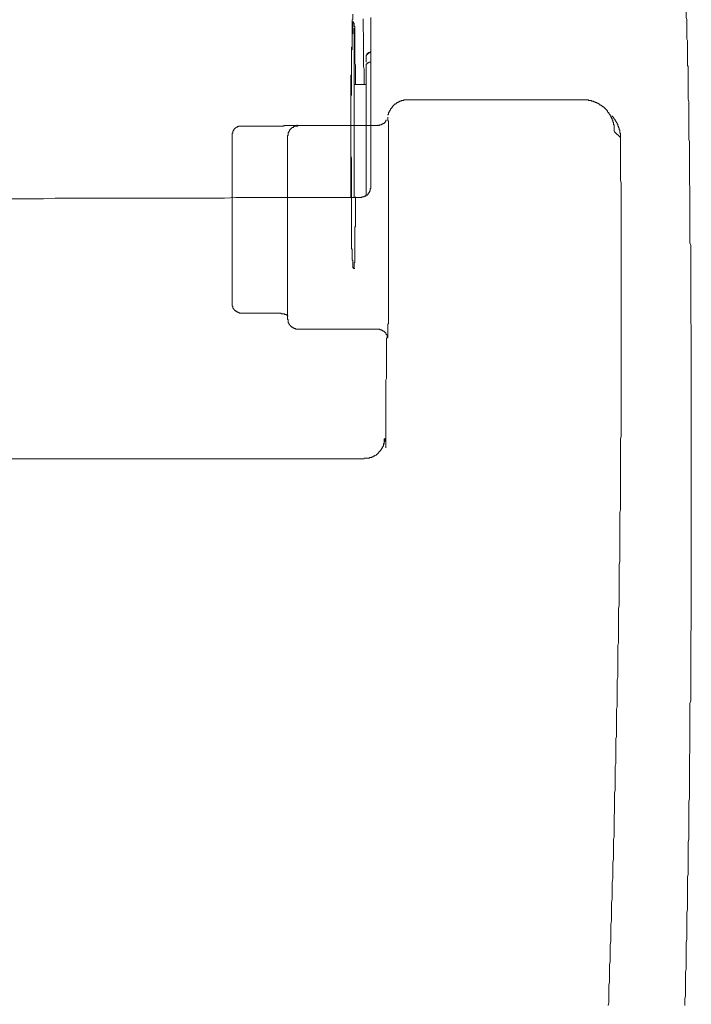
# Model space of a CAD drawing. Units: inches. Extents: x -717 to 1492, y -1416 to 155.
# Drawn here: x -166 to -100, y -658 to -561 of the extents above; entities that cross this region are included whole.
import ezdxf

# ---------------------------------------------------------------- set-up
doc = ezdxf.new("R2010")
doc.units = ezdxf.units.IN
doc.header["$MEASUREMENT"] = 0
doc.layers.add('图层 1', color=7, linetype='Continuous')

msp = doc.modelspace()

# ---------------------------------------------------------------- linework, layer by layer
at = {"layer": '图层 1', "color": 7, "lineweight": 9}
for points in [[(-100.396, -558.498), (-100.396, -558.687), (-100.396, -558.817), (-100.396, -559.006), (-100.396, -559.127), (-100.396, -559.317), (-100.327, -559.446), (-100.327, -559.567), (-100.327, -559.757), (-100.327, -559.886), (-100.327, -560.067), (-100.327, -560.197), (-100.327, -560.386), (-100.327, -560.516), (-100.327, -560.697), (-100.327, -560.826), (-100.327, -560.955), (-100.327, -561.136), (-100.327, -561.266), (-100.266, -561.456), (-100.266, -561.576), (-100.266, -561.766), (-100.266, -561.895), (-100.266, -562.085)], [(-133.131, -560.955), (-133.131, -561.076), (-133.131, -561.136), (-133.131, -561.266), (-133.131, -561.326), (-133.131, -561.456), (-133.2, -561.516), (-133.2, -561.645), (-133.2, -561.706), (-133.2, -561.835), (-133.2, -561.895), (-133.2, -562.016), (-133.2, -562.085), (-133.2, -562.206), (-133.2, -562.266), (-133.2, -562.396)], [(-133.07, -561.766), (-133.07, -561.706), (-133.131, -561.706), (-133.131, -561.766)], [(-133.131, -562.525), (-133.131, -562.465), (-133.131, -562.396), (-133.131, -562.335), (-133.131, -562.266), (-133.131, -562.206), (-133.131, -562.145), (-133.131, -562.085), (-133.131, -562.016), (-133.131, -561.956), (-133.131, -561.895), (-133.131, -561.835), (-133.131, -561.766)], [(-132.949, -562.525), (-132.949, -562.465), (-132.949, -562.396), (-132.949, -562.335), (-132.949, -562.266), (-132.949, -562.206), (-132.949, -562.145), (-133.01, -562.145), (-133.01, -562.085), (-133.01, -562.016), (-133.01, -561.956), (-133.01, -561.895), (-133.01, -561.835), (-133.07, -561.835), (-133.07, -561.766)], [(-132.07, -564.474), (-132.07, -564.344), (-132.07, -564.155), (-132.07, -564.034), (-132.07, -563.905), (-132.07, -563.784), (-132.07, -563.594), (-132.07, -563.465), (-132.07, -563.335), (-132.07, -563.215), (-132.07, -563.085), (-132.07, -562.896), (-132.07, -562.775), (-132.13, -562.646), (-132.13, -562.525), (-132.13, -562.335), (-132.13, -562.206), (-132.13, -562.085), (-132.13, -561.956), (-132.13, -561.835), (-132.13, -561.645), (-132.13, -561.516), (-132.13, -561.395)], [(-131.371, -567.492), (-131.371, -561.266)], [(-133.131, -562.525), (-133.131, -562.585), (-133.131, -562.646), (-133.131, -562.715), (-133.131, -562.775), (-133.131, -562.835), (-133.2, -562.896), (-133.2, -562.965), (-133.2, -563.025), (-133.2, -563.085), (-133.2, -563.215), (-133.2, -563.275), (-133.2, -563.335), (-133.2, -563.404), (-133.2, -563.465), (-133.2, -563.525), (-133.2, -563.594), (-133.2, -563.655), (-133.2, -563.715), (-133.2, -563.784), (-133.2, -563.905), (-133.2, -563.965), (-133.2, -564.034), (-133.2, -564.094), (-133.2, -564.155), (-133.2, -564.215), (-133.2, -564.284), (-133.2, -564.344), (-133.2, -564.405), (-133.26, -564.474), (-133.26, -564.595), (-133.26, -564.664), (-133.26, -564.724), (-133.26, -564.784), (-133.26, -564.845), (-133.26, -564.914), (-133.26, -564.974), (-133.26, -565.034), (-133.26, -565.103), (-133.26, -565.164), (-133.26, -565.284), (-133.26, -565.353), (-133.26, -565.414), (-133.26, -565.474), (-133.26, -565.543), (-133.26, -565.603), (-133.26, -565.664), (-133.26, -565.733), (-133.26, -565.793), (-133.26, -565.854), (-133.26, -565.983), (-133.26, -566.043), (-133.26, -566.104), (-133.26, -566.164), (-133.26, -566.233), (-133.26, -566.293), (-133.26, -566.354), (-133.26, -566.423), (-133.26, -566.483), (-133.26, -566.543), (-133.26, -566.673), (-133.26, -566.733), (-133.26, -566.794), (-133.26, -566.862), (-133.26, -566.923), (-133.32, -566.983), (-133.32, -567.052), (-133.32, -567.113), (-133.32, -567.173), (-133.32, -567.233), (-133.32, -567.363), (-133.32, -567.423), (-133.32, -567.492), (-133.32, -567.552), (-133.32, -567.613), (-133.32, -567.682), (-133.32, -567.742), (-133.32, -567.802), (-133.32, -567.863), (-133.32, -567.932), (-133.32, -568.053), (-133.32, -568.113), (-133.32, -568.182), (-133.32, -568.242), (-133.32, -568.303), (-133.32, -568.372), (-133.32, -568.432), (-133.32, -568.492), (-133.32, -568.553), (-133.32, -568.622), (-133.32, -568.742), (-133.32, -568.811), (-133.32, -568.872), (-133.32, -568.932), (-133.32, -568.992), (-133.32, -569.061), (-133.32, -569.122), (-133.32, -569.182), (-133.32, -569.251), (-133.32, -569.312), (-133.32, -569.432), (-133.32, -569.501), (-133.32, -569.562), (-133.32, -569.631), (-133.32, -569.691), (-133.32, -569.751), (-133.32, -569.812), (-133.32, -569.881), (-133.32, -569.941), (-133.32, -570.001), (-133.32, -570.131), (-133.32, -570.191)], [(-133.2, -562.396), (-133.2, -562.465), (-133.2, -562.585), (-133.2, -562.646), (-133.2, -562.775), (-133.2, -562.896), (-133.2, -562.965), (-133.2, -563.085), (-133.2, -563.154), (-133.2, -563.275), (-133.2, -563.335), (-133.2, -563.465), (-133.2, -563.525), (-133.2, -563.655), (-133.2, -563.784), (-133.2, -563.844), (-133.2, -563.965), (-133.2, -564.034), (-133.2, -564.155), (-133.26, -564.215)], [(-133.01, -562.335), (-133.01, -577.547)], [(-132.949, -562.525), (-132.949, -562.585), (-132.949, -562.646), (-132.949, -562.715), (-132.949, -562.775), (-132.949, -562.835), (-132.949, -562.896), (-132.949, -562.965), (-132.949, -563.025), (-132.949, -563.085), (-132.949, -563.154), (-132.949, -563.215), (-132.949, -563.275)], [(-100.206, -564.664), (-100.206, -564.534), (-100.206, -564.474), (-100.206, -564.344), (-100.206, -564.215), (-100.206, -564.155), (-100.206, -564.034), (-100.206, -563.905), (-100.206, -563.844), (-100.206, -563.715), (-100.206, -563.594), (-100.206, -563.525), (-100.266, -563.404), (-100.266, -563.275), (-100.266, -563.215), (-100.266, -563.085), (-100.266, -562.965), (-100.266, -562.896), (-100.266, -562.775), (-100.266, -562.646), (-100.266, -562.585), (-100.266, -562.465), (-100.266, -562.396), (-100.266, -562.266), (-100.266, -562.145), (-100.266, -562.085)], [(-132.949, -565.543), (-132.949, -565.474), (-132.949, -565.414), (-132.949, -565.353), (-132.949, -565.284), (-132.949, -565.224), (-132.949, -565.164), (-132.949, -565.103), (-132.949, -565.034), (-132.949, -564.974), (-132.949, -564.914), (-132.949, -564.845), (-132.949, -564.784), (-132.949, -564.724), (-132.949, -564.595), (-132.949, -564.534), (-132.949, -564.474), (-132.949, -564.405), (-132.949, -564.344), (-132.949, -564.284), (-132.949, -564.215), (-132.949, -564.155), (-132.949, -564.094), (-132.949, -564.034), (-132.949, -563.965), (-132.949, -563.905), (-132.949, -563.844), (-132.949, -563.784), (-132.949, -563.715), (-132.949, -563.655), (-132.949, -563.594), (-132.949, -563.525), (-132.949, -563.465), (-132.949, -563.335), (-132.949, -563.275)], [(-133.26, -564.215), (-133.26, -564.344), (-133.26, -564.474), (-133.26, -564.595), (-133.26, -564.664), (-133.26, -564.784), (-133.26, -564.914), (-133.26, -564.974), (-133.26, -565.103), (-133.26, -565.224), (-133.26, -565.353), (-133.26, -565.414), (-133.26, -565.543), (-133.26, -565.664), (-133.26, -565.793), (-133.26, -565.854), (-133.26, -565.983), (-133.26, -566.104)], [(-132.001, -567.802), (-132.001, -567.613), (-132.001, -567.363), (-132.001, -567.173), (-132.001, -566.983), (-132.001, -566.733), (-132.001, -566.543), (-132.001, -566.354), (-132.07, -566.104), (-132.07, -565.914), (-132.07, -565.733), (-132.07, -565.474), (-132.07, -565.284), (-132.07, -565.103), (-132.07, -564.845), (-132.07, -564.664), (-132.07, -564.474)], [(-131.371, -564.664), (-131.44, -564.664), (-131.44, -564.724), (-131.501, -564.724), (-131.561, -564.724), (-131.63, -564.784), (-131.69, -564.784), (-131.69, -564.845), (-131.751, -564.845), (-131.751, -564.914), (-131.751, -564.974), (-131.82, -564.974), (-131.82, -565.034), (-131.82, -565.103), (-131.82, -565.164)], [(-131.69, -564.784), (-131.69, -564.845), (-131.751, -564.845), (-131.751, -564.914), (-131.751, -564.974), (-131.82, -564.974)], [(-131.561, -564.724), (-131.561, -564.784), (-131.63, -564.784), (-131.69, -564.784)], [(-131.561, -564.784), (-131.63, -564.784), (-131.63, -564.845), (-131.69, -564.845)], [(-131.371, -564.724), (-131.44, -564.724), (-131.501, -564.724), (-131.561, -564.784)], [(-131.371, -564.724), (-131.44, -564.724), (-131.501, -564.724), (-131.561, -564.724)], [(-100.137, -567.233), (-100.137, -567.113), (-100.137, -566.983), (-100.137, -566.862), (-100.137, -566.733), (-100.137, -566.612), (-100.137, -566.483), (-100.137, -566.354), (-100.137, -566.233), (-100.137, -566.104), (-100.206, -565.983), (-100.206, -565.854), (-100.206, -565.733), (-100.206, -565.664), (-100.206, -565.543), (-100.206, -565.414), (-100.206, -565.284), (-100.206, -565.164), (-100.206, -565.034), (-100.206, -564.914), (-100.206, -564.784), (-100.206, -564.664)], [(-132.88, -567.802), (-132.88, -567.682), (-132.88, -567.552), (-132.88, -567.423), (-132.88, -567.302), (-132.88, -567.173), (-132.88, -567.052), (-132.88, -566.923), (-132.88, -566.794), (-132.88, -566.673), (-132.88, -566.543), (-132.88, -566.423), (-132.88, -566.293), (-132.88, -566.164), (-132.88, -566.043), (-132.88, -565.914), (-132.949, -565.793), (-132.949, -565.664), (-132.949, -565.543)], [(-131.69, -564.845), (-131.69, -564.914), (-131.751, -564.914), (-131.751, -564.974), (-131.82, -564.974)], [(-131.82, -564.974), (-131.82, -565.034), (-131.82, -565.103), (-131.82, -565.164), (-131.82, -565.224)], [(-131.82, -564.974), (-131.82, -565.034), (-131.82, -565.103), (-131.82, -565.164), (-131.82, -565.224)], [(-131.82, -565.664), (-131.82, -565.224)], [(-131.69, -565.733), (-131.69, -565.793), (-131.751, -565.793), (-131.751, -565.854), (-131.82, -565.854), (-131.82, -565.914)], [(-131.561, -565.664), (-131.561, -565.733), (-131.63, -565.733), (-131.69, -565.733)], [(-131.371, -565.664), (-131.44, -565.664), (-131.501, -565.664), (-131.561, -565.664)], [(-133.26, -566.104), (-133.26, -566.233), (-133.26, -566.354), (-133.26, -566.483), (-133.26, -566.612), (-133.26, -566.733), (-133.26, -566.862), (-133.26, -567.052), (-133.26, -567.173), (-133.26, -567.302), (-133.26, -567.423), (-133.26, -567.552), (-133.26, -567.682), (-133.26, -567.802), (-133.26, -567.932), (-133.26, -568.053), (-133.26, -568.182), (-133.26, -568.303), (-133.26, -568.492), (-133.26, -568.622), (-133.26, -568.742), (-133.26, -568.872), (-133.32, -568.992), (-133.32, -569.122), (-133.32, -569.251), (-133.32, -569.372), (-133.32, -569.501), (-133.32, -569.631), (-133.32, -569.812), (-133.32, -569.941), (-133.32, -570.062), (-133.32, -570.191), (-133.32, -570.321), (-133.32, -570.441), (-133.32, -570.571), (-133.32, -570.691), (-133.32, -570.821), (-133.32, -570.941), (-133.32, -571.071), (-133.32, -571.26), (-133.32, -571.381), (-133.32, -571.511), (-133.32, -571.631), (-133.32, -571.761), (-133.32, -571.89), (-133.32, -572.011), (-133.32, -572.14), (-133.32, -572.261), (-133.32, -572.39), (-133.32, -572.58)], [(-131.82, -565.914), (-131.82, -565.983), (-131.82, -566.043), (-131.82, -566.104)], [(-131.82, -568.113), (-131.82, -566.104)], [(-131.371, -577.987), (-131.371, -567.492)], [(-100.016, -577.168), (-100.016, -576.978), (-100.016, -576.728), (-100.016, -576.478), (-100.016, -576.228), (-100.016, -576.038), (-100.016, -575.788), (-100.016, -575.529), (-100.016, -575.348), (-100.016, -575.098), (-100.016, -574.839), (-100.016, -574.649), (-100.016, -574.399), (-100.016, -574.149), (-100.016, -573.96), (-100.016, -573.71), (-100.016, -573.459), (-100.077, -573.27), (-100.077, -573.02), (-100.077, -572.77), (-100.077, -572.58), (-100.077, -572.33), (-100.077, -572.08), (-100.077, -571.89), (-100.077, -571.631), (-100.077, -571.381), (-100.077, -571.2), (-100.077, -570.941), (-100.077, -570.691), (-100.077, -570.502), (-100.077, -570.252), (-100.077, -570.001), (-100.077, -569.812), (-100.077, -569.562), (-100.137, -569.312), (-100.137, -569.061), (-100.137, -568.872), (-100.137, -568.622), (-100.137, -568.372), (-100.137, -568.182), (-100.137, -567.932), (-100.137, -567.682), (-100.137, -567.492), (-100.137, -567.233)], [(-131.82, -567.863), (-133.01, -567.863)], [(-131.82, -568.113), (-131.82, -571.071)], [(-127.982, -569.372), (-128.043, -569.372), (-128.103, -569.372), (-128.103, -569.432), (-128.172, -569.432), (-128.232, -569.432), (-128.293, -569.432), (-128.362, -569.432), (-128.362, -569.501), (-128.422, -569.501), (-128.482, -569.501), (-128.543, -569.501), (-128.543, -569.562), (-128.612, -569.562), (-128.672, -569.562), (-128.672, -569.631), (-128.733, -569.631), (-128.802, -569.631), (-128.802, -569.691), (-128.862, -569.691), (-128.862, -569.751), (-128.922, -569.751), (-128.922, -569.812), (-128.991, -569.812), (-129.052, -569.812), (-129.052, -569.881)], [(-127.853, -569.372), (-127.922, -569.372), (-127.982, -569.372)], [(-127.732, -569.372), (-127.793, -569.372), (-127.853, -569.372)], [(-110.451, -569.372), (-127.732, -569.372)], [(-109.192, -569.631), (-109.252, -569.631), (-109.321, -569.562), (-109.381, -569.562), (-109.442, -569.562), (-109.442, -569.501), (-109.502, -569.501), (-109.571, -569.501), (-109.632, -569.501), (-109.632, -569.432), (-109.692, -569.432), (-109.752, -569.432), (-109.821, -569.432), (-109.882, -569.432), (-109.942, -569.432), (-109.942, -569.372), (-110.011, -569.372), (-110.071, -569.372), (-110.132, -569.372), (-110.192, -569.372), (-110.261, -569.372), (-110.321, -569.372), (-110.382, -569.372), (-110.451, -569.372)], [(-108.183, -570.321), (-108.252, -570.321), (-108.252, -570.252), (-108.312, -570.252), (-108.312, -570.191), (-108.373, -570.191), (-108.373, -570.131), (-108.433, -570.131), (-108.433, -570.062), (-108.502, -570.062), (-108.562, -570.062), (-108.562, -570.001), (-108.623, -570.001), (-108.623, -569.941), (-108.692, -569.941), (-108.692, -569.881), (-108.752, -569.881), (-108.812, -569.881), (-108.812, -569.812), (-108.881, -569.812), (-108.881, -569.751), (-108.942, -569.751), (-109.002, -569.751), (-109.002, -569.691), (-109.062, -569.691), (-109.131, -569.691), (-109.131, -569.631), (-109.192, -569.631)], [(-133.32, -570.191), (-133.32, -570.502), (-133.32, -570.821), (-133.32, -571.2), (-133.32, -571.511), (-133.32, -571.83), (-133.32, -572.2), (-133.32, -572.519), (-133.32, -572.83), (-133.32, -573.149), (-133.32, -573.52), (-133.32, -573.839), (-133.32, -574.149), (-133.32, -574.529), (-133.32, -574.839), (-133.26, -575.158), (-133.26, -575.529), (-133.26, -575.848), (-133.26, -576.159), (-133.26, -576.538), (-133.26, -576.848), (-133.26, -577.168), (-133.26, -577.478), (-133.26, -577.857)], [(-129.052, -569.881), (-129.112, -569.881), (-129.112, -569.941), (-129.172, -569.941), (-129.172, -570.001), (-129.241, -570.001), (-129.241, -570.062), (-129.302, -570.131), (-129.302, -570.191), (-129.362, -570.191), (-129.362, -570.252), (-129.431, -570.252), (-129.431, -570.321), (-129.431, -570.381), (-129.491, -570.381), (-129.491, -570.441), (-129.491, -570.502), (-129.552, -570.502), (-129.552, -570.571), (-129.552, -570.631), (-129.612, -570.631), (-129.612, -570.691), (-129.612, -570.76), (-129.612, -570.821), (-129.681, -570.821), (-129.681, -570.881)], [(-107.622, -571.321), (-107.622, -571.26), (-107.622, -571.2), (-107.683, -571.2), (-107.683, -571.131), (-107.683, -571.071), (-107.743, -571.071), (-107.743, -571.01), (-107.743, -570.941), (-107.812, -570.941), (-107.812, -570.881), (-107.812, -570.821), (-107.872, -570.821), (-107.872, -570.76), (-107.933, -570.76), (-107.933, -570.691), (-107.933, -570.631), (-107.993, -570.631), (-107.993, -570.571), (-108.062, -570.571), (-108.062, -570.502), (-108.122, -570.441), (-108.122, -570.381), (-108.183, -570.381), (-108.183, -570.321)], [(-131.82, -576.478), (-131.82, -571.071)], [(-130.181, -571.761), (-130.181, -571.7), (-130.121, -571.7), (-130.052, -571.7), (-130.052, -571.631), (-129.992, -571.631), (-129.992, -571.571), (-129.931, -571.571), (-129.931, -571.511), (-129.871, -571.511), (-129.871, -571.45), (-129.871, -571.381), (-129.802, -571.381)], [(-129.612, -572.39), (-129.612, -572.33), (-129.612, -572.261), (-129.612, -572.2), (-129.612, -572.14), (-129.612, -572.08), (-129.612, -572.011), (-129.612, -571.95), (-129.612, -571.89), (-129.612, -571.83), (-129.612, -571.761), (-129.612, -571.7), (-129.612, -571.631), (-129.612, -571.571), (-129.612, -571.511), (-129.612, -571.45), (-129.681, -571.45), (-129.681, -571.381), (-129.681, -571.321), (-129.681, -571.26), (-129.681, -571.2), (-129.681, -571.131), (-129.681, -571.071)], [(-107.053, -571.95), (-107.053, -571.89), (-107.053, -571.83), (-107.053, -571.761), (-107.122, -571.761), (-107.122, -571.7), (-107.122, -571.631), (-107.182, -571.631), (-107.182, -571.571), (-107.243, -571.511), (-107.243, -571.45), (-107.303, -571.45), (-107.303, -571.381), (-107.303, -571.321), (-107.372, -571.321), (-107.372, -571.26), (-107.433, -571.26), (-107.433, -571.2), (-107.493, -571.131), (-107.493, -571.071), (-107.553, -571.071), (-107.553, -571.01), (-107.622, -571.01), (-107.622, -570.941)], [(-107.433, -572.451), (-107.433, -572.39), (-107.433, -572.33), (-107.433, -572.261), (-107.433, -572.2), (-107.433, -572.14), (-107.433, -572.08), (-107.433, -572.011), (-107.433, -571.95), (-107.433, -571.89), (-107.433, -571.83), (-107.493, -571.83), (-107.493, -571.761), (-107.493, -571.7), (-107.493, -571.631), (-107.493, -571.571), (-107.553, -571.571), (-107.553, -571.511), (-107.553, -571.45), (-107.553, -571.381), (-107.622, -571.381), (-107.622, -571.321)], [(-144.005, -571.95), (-144.065, -571.95), (-144.134, -571.95), (-144.194, -571.95), (-144.255, -571.95), (-144.324, -571.95), (-144.384, -571.95), (-144.384, -572.011), (-144.445, -572.011), (-144.514, -572.011), (-144.514, -572.08), (-144.574, -572.08), (-144.634, -572.14), (-144.703, -572.14), (-144.703, -572.2), (-144.764, -572.2), (-144.764, -572.261), (-144.824, -572.261), (-144.824, -572.33), (-144.824, -572.39), (-144.893, -572.39), (-144.893, -572.451), (-144.953, -572.451), (-144.953, -572.519), (-144.953, -572.58), (-144.953, -572.64), (-145.014, -572.64), (-145.014, -572.701), (-145.014, -572.77), (-145.014, -572.83), (-145.014, -572.89), (-145.014, -572.959)], [(-140.486, -571.95), (-144.005, -571.95)], [(-140.486, -571.95), (-140.426, -571.95), (-140.366, -571.95), (-140.297, -571.95), (-140.236, -571.95), (-140.176, -571.95), (-140.107, -571.95), (-140.047, -571.95), (-139.986, -571.95), (-139.926, -571.95), (-139.926, -571.89), (-139.857, -571.89), (-139.797, -571.89), (-139.736, -571.89), (-139.667, -571.89)], [(-138.788, -571.89), (-138.857, -571.89), (-138.917, -571.89), (-138.977, -571.89), (-139.046, -571.89), (-139.107, -571.89), (-139.167, -571.89), (-139.236, -571.89), (-139.296, -571.89), (-139.357, -571.89), (-139.417, -571.89), (-139.486, -571.89), (-139.546, -571.89), (-139.607, -571.89), (-139.667, -571.89)], [(-139.236, -572.2), (-139.236, -572.261), (-139.296, -572.261), (-139.296, -572.33), (-139.357, -572.33), (-139.357, -572.39), (-139.357, -572.451), (-139.417, -572.451), (-139.417, -572.519), (-139.417, -572.58), (-139.486, -572.58), (-139.486, -572.64), (-139.486, -572.701), (-139.486, -572.77), (-139.486, -572.83), (-139.486, -572.89), (-139.546, -572.89), (-139.546, -572.959)], [(-138.537, -571.95), (-138.598, -571.95), (-138.667, -571.95), (-138.727, -571.95), (-138.788, -571.95), (-138.857, -572.011), (-138.917, -572.011), (-138.977, -572.011), (-138.977, -572.08), (-139.046, -572.08), (-139.107, -572.08), (-139.107, -572.14), (-139.167, -572.14), (-139.167, -572.2), (-139.236, -572.2)], [(-138.788, -571.89), (-138.727, -571.89), (-138.667, -571.89), (-138.598, -571.89)], [(-130.681, -571.89), (-138.788, -571.89)], [(-133.32, -572.58), (-133.32, -572.701), (-133.32, -572.89), (-133.32, -573.02), (-133.32, -573.209), (-133.32, -573.33), (-133.32, -573.52), (-133.32, -573.649), (-133.32, -573.839), (-133.32, -574.029), (-133.32, -574.149), (-133.32, -574.339), (-133.32, -574.468), (-133.32, -574.649), (-133.32, -574.779), (-133.32, -574.969), (-133.32, -575.158), (-133.32, -575.279), (-133.32, -575.469), (-133.32, -575.598), (-133.32, -575.788), (-133.32, -575.909), (-133.32, -576.098), (-133.32, -576.288), (-133.32, -576.409), (-133.32, -576.598), (-133.32, -576.728), (-133.32, -576.917), (-133.32, -577.047), (-133.32, -577.228), (-133.32, -577.418), (-133.32, -577.547), (-133.32, -577.737), (-133.32, -577.857), (-133.32, -578.047), (-133.32, -578.177), (-133.32, -578.358), (-133.32, -578.487), (-133.32, -578.677), (-133.32, -578.866), (-133.32, -578.987)], [(-130.681, -571.83), (-130.681, -571.89), (-130.621, -571.89), (-130.561, -571.89), (-130.492, -571.89), (-130.492, -571.83), (-130.431, -571.83), (-130.371, -571.83), (-130.302, -571.83), (-130.302, -571.761), (-130.242, -571.761), (-130.181, -571.761)], [(-129.612, -572.39), (-129.612, -572.451), (-129.612, -572.519), (-129.612, -572.58), (-129.612, -572.64), (-129.612, -572.701), (-129.612, -572.77), (-129.612, -572.83), (-129.612, -572.89), (-129.612, -572.959), (-129.612, -573.02), (-129.612, -573.08), (-129.612, -573.149), (-129.612, -573.209), (-129.612, -573.27), (-129.612, -573.33), (-129.612, -573.399), (-129.612, -573.459), (-129.612, -573.52), (-129.612, -573.58), (-129.612, -573.649), (-129.612, -573.71), (-129.612, -573.77)], [(-107.433, -572.451), (-107.372, -572.519)], [(-107.372, -572.519), (-107.303, -572.58)], [(-107.303, -572.58), (-107.243, -572.64)], [(-106.803, -573.08), (-106.803, -573.02), (-106.803, -572.959), (-106.803, -572.89), (-106.803, -572.83), (-106.803, -572.77), (-106.803, -572.701), (-106.803, -572.64), (-106.863, -572.64), (-106.863, -572.58), (-106.863, -572.519), (-106.863, -572.451), (-106.863, -572.39), (-106.863, -572.33), (-106.932, -572.33), (-106.932, -572.261), (-106.932, -572.2), (-106.932, -572.14), (-106.993, -572.14), (-106.993, -572.08), (-106.993, -572.011), (-106.993, -571.95), (-107.053, -571.95)], [(-145.014, -573.96), (-145.014, -572.959)], [(-139.546, -590.931), (-139.546, -572.959)], [(-107.243, -572.64), (-107.182, -572.701)], [(-107.182, -572.701), (-107.122, -572.77)], [(-107.122, -572.77), (-107.053, -572.83)], [(-107.053, -572.83), (-106.993, -572.89)], [(-106.993, -572.89), (-106.932, -572.959)], [(-106.932, -572.959), (-106.863, -573.02)], [(-106.863, -573.02), (-106.803, -573.08)], [(-106.803, -573.08), (-106.803, -576.348)], [(-145.014, -588.482), (-145.014, -573.96)], [(-129.612, -576.728), (-129.612, -576.667), (-129.612, -576.538), (-129.612, -576.409), (-129.612, -576.288), (-129.612, -576.159), (-129.612, -576.098), (-129.612, -575.969), (-129.612, -575.848), (-129.612, -575.719), (-129.612, -575.598), (-129.612, -575.469), (-129.612, -575.408), (-129.612, -575.279), (-129.612, -575.158), (-129.612, -575.029), (-129.612, -574.908), (-129.612, -574.839), (-129.612, -574.718), (-129.612, -574.589), (-129.612, -574.468), (-129.612, -574.339), (-129.612, -574.279), (-129.612, -574.149), (-129.612, -574.029), (-129.612, -573.899), (-129.612, -573.77)], [(-107.493, -643.163), (-107.493, -642.913), (-107.493, -642.654), (-107.493, -642.404), (-107.493, -642.154), (-107.433, -641.904), (-107.433, -641.714), (-107.433, -641.464), (-107.433, -641.214), (-107.433, -640.964), (-107.433, -640.705), (-107.433, -640.455), (-107.433, -640.205), (-107.433, -640.016), (-107.433, -639.765), (-107.372, -639.515), (-107.372, -639.265), (-107.372, -639.015), (-107.372, -638.757), (-107.372, -638.506), (-107.372, -638.325), (-107.372, -638.067), (-107.372, -637.817), (-107.372, -637.566), (-107.303, -637.316), (-107.303, -637.066), (-107.303, -636.877), (-107.303, -636.627), (-107.303, -636.376), (-107.303, -636.126), (-107.303, -635.868), (-107.303, -635.618), (-107.303, -635.367), (-107.303, -635.178), (-107.303, -634.928), (-107.243, -634.678), (-107.243, -634.428), (-107.243, -634.177), (-107.243, -633.919), (-107.243, -633.669), (-107.243, -633.479), (-107.243, -633.229), (-107.243, -632.979), (-107.243, -632.729), (-107.243, -632.479), (-107.243, -632.229), (-107.182, -632.039), (-107.182, -631.789), (-107.182, -631.53), (-107.182, -631.28), (-107.182, -631.03), (-107.182, -630.78), (-107.182, -630.53), (-107.182, -630.34), (-107.182, -630.09), (-107.182, -629.84), (-107.182, -629.59), (-107.182, -629.331), (-107.122, -629.081), (-107.122, -628.831), (-107.122, -628.641), (-107.122, -628.391), (-107.122, -628.141), (-107.122, -627.891), (-107.122, -627.641), (-107.122, -627.391), (-107.122, -627.192), (-107.122, -626.942), (-107.122, -626.692), (-107.122, -626.442), (-107.053, -626.192), (-107.053, -625.942), (-107.053, -625.692), (-107.053, -625.502), (-107.053, -625.252), (-107.053, -624.993), (-107.053, -624.743), (-107.053, -624.493), (-107.053, -624.243), (-107.053, -623.993), (-107.053, -623.803), (-107.053, -623.553), (-107.053, -623.303), (-107.053, -623.053), (-106.993, -622.794), (-106.993, -622.544), (-106.993, -622.355), (-106.993, -622.105), (-106.993, -621.854), (-106.993, -621.604), (-106.993, -621.354), (-106.993, -621.104), (-106.993, -620.846), (-106.993, -620.664), (-106.993, -620.406), (-106.993, -620.156), (-106.993, -619.906), (-106.993, -619.655), (-106.993, -619.405), (-106.932, -619.155), (-106.932, -618.966), (-106.932, -618.716), (-106.932, -618.457), (-106.932, -618.207), (-106.932, -617.957), (-106.932, -617.707), (-106.932, -617.456), (-106.932, -617.267), (-106.932, -617.017), (-106.932, -616.767), (-106.932, -616.508), (-106.932, -616.258), (-106.932, -616.008), (-106.932, -615.818), (-106.932, -615.568), (-106.932, -615.318), (-106.932, -615.068), (-106.863, -614.818), (-106.863, -614.559), (-106.863, -614.309), (-106.863, -614.128), (-106.863, -613.869), (-106.863, -613.619), (-106.863, -613.369), (-106.863, -613.119), (-106.863, -612.869), (-106.863, -612.61), (-106.863, -612.429), (-106.863, -612.179), (-106.863, -611.92), (-106.863, -611.67), (-106.863, -611.42), (-106.863, -611.17), (-106.863, -610.98), (-106.863, -610.73), (-106.863, -610.48), (-106.863, -610.23), (-106.863, -609.98), (-106.803, -609.721), (-106.803, -609.471), (-106.803, -609.281), (-106.803, -609.031), (-106.803, -608.781), (-106.803, -608.531), (-106.803, -608.281), (-106.803, -608.031), (-106.803, -607.772), (-106.803, -607.591), (-106.803, -607.333), (-106.803, -607.082), (-106.803, -606.832), (-106.803, -606.582), (-106.803, -606.332), (-106.803, -606.082), (-106.803, -605.892), (-106.803, -605.642), (-106.803, -605.392), (-106.803, -605.134), (-106.803, -604.883), (-106.803, -604.633), (-106.803, -604.444), (-106.803, -604.194), (-106.803, -603.943), (-106.803, -603.693), (-106.803, -603.443), (-106.803, -603.193), (-106.803, -602.935), (-106.803, -602.745), (-106.743, -602.495), (-106.743, -602.245), (-106.743, -601.995), (-106.743, -601.744), (-106.743, -601.494), (-106.743, -601.244), (-106.743, -601.046), (-106.743, -600.796), (-106.743, -600.546), (-106.743, -600.296), (-106.743, -600.046), (-106.743, -599.796), (-106.743, -599.606), (-106.743, -599.356), (-106.743, -599.106), (-106.743, -598.847), (-106.743, -598.597), (-106.743, -598.347), (-106.743, -598.097), (-106.743, -597.907), (-106.743, -597.657), (-106.743, -597.407), (-106.743, -597.157), (-106.743, -596.907), (-106.743, -596.648), (-106.743, -596.398), (-106.743, -596.208), (-106.743, -595.958), (-106.743, -595.708), (-106.743, -595.458), (-106.743, -595.208), (-106.743, -594.958), (-106.743, -594.699), (-106.743, -594.518), (-106.743, -594.259), (-106.743, -594.009), (-106.743, -593.759), (-106.743, -593.509), (-106.743, -593.259), (-106.743, -593.069), (-106.743, -592.819), (-106.743, -592.569), (-106.743, -592.31), (-106.743, -592.06), (-106.743, -591.81), (-106.743, -591.56), (-106.743, -591.37), (-106.743, -591.12), (-106.743, -590.87), (-106.743, -590.62), (-106.743, -590.361), (-106.743, -590.111), (-106.743, -589.861), (-106.743, -589.672), (-106.743, -589.422), (-106.743, -589.171), (-106.743, -588.921), (-106.743, -588.671), (-106.743, -588.413), (-106.743, -588.163), (-106.743, -587.981), (-106.743, -587.723), (-106.743, -587.473), (-106.743, -587.223), (-106.743, -586.972), (-106.743, -586.722), (-106.743, -586.533), (-106.743, -586.283), (-106.743, -586.033), (-106.743, -585.774), (-106.743, -585.524), (-106.743, -585.274), (-106.743, -585.024), (-106.743, -584.834), (-106.743, -584.584), (-106.743, -584.334), (-106.743, -584.084), (-106.743, -583.834), (-106.743, -583.575), (-106.743, -583.325), (-106.743, -583.135), (-106.743, -582.885), (-106.743, -582.635), (-106.743, -582.385), (-106.743, -582.135), (-106.743, -581.885), (-106.743, -581.695), (-106.743, -581.445), (-106.743, -581.186), (-106.743, -580.936), (-106.743, -580.686), (-106.743, -580.436), (-106.743, -580.186), (-106.743, -579.996), (-106.743, -579.746), (-106.743, -579.496), (-106.743, -579.246), (-106.743, -578.987), (-106.743, -578.737), (-106.743, -578.487), (-106.743, -578.297), (-106.743, -578.047), (-106.743, -577.797), (-106.743, -577.547), (-106.803, -577.297), (-106.803, -577.047), (-106.803, -576.788), (-106.803, -576.598), (-106.803, -576.348)], [(-131.82, -576.478), (-131.82, -578.797)], [(-129.612, -579.686), (-129.612, -579.556), (-129.612, -579.367), (-129.612, -579.177), (-129.612, -578.987), (-129.612, -578.866), (-129.612, -578.677), (-129.612, -578.487), (-129.612, -578.297), (-129.612, -578.177), (-129.612, -577.987), (-129.612, -577.797), (-129.612, -577.607), (-129.612, -577.418), (-129.612, -577.297), (-129.612, -577.107), (-129.612, -576.917), (-129.612, -576.728)], [(-99.887, -587.102), (-99.887, -586.912), (-99.887, -586.662), (-99.887, -586.412), (-99.887, -586.153), (-99.887, -585.903), (-99.887, -585.653), (-99.887, -585.403), (-99.887, -585.153), (-99.887, -584.963), (-99.887, -584.713), (-99.887, -584.463), (-99.887, -584.204), (-99.887, -583.954), (-99.887, -583.704), (-99.956, -583.454), (-99.956, -583.264), (-99.956, -583.014), (-99.956, -582.764), (-99.956, -582.514), (-99.956, -582.255), (-99.956, -582.005), (-99.956, -581.755), (-99.956, -581.566), (-99.956, -581.315), (-99.956, -581.065), (-99.956, -580.815), (-99.956, -580.565), (-99.956, -580.307), (-99.956, -580.056), (-99.956, -579.867), (-99.956, -579.617), (-99.956, -579.367), (-99.956, -579.116), (-99.956, -578.866), (-99.956, -578.616), (-99.956, -578.358), (-99.956, -578.177), (-99.956, -577.918), (-100.016, -577.668), (-100.016, -577.418), (-100.016, -577.168)], [(-133.26, -581.816), (-133.26, -581.695), (-133.26, -581.566), (-133.26, -581.505), (-133.26, -581.376), (-133.26, -581.255), (-133.26, -581.186), (-133.26, -581.065), (-133.26, -580.936), (-133.26, -580.815), (-133.26, -580.746), (-133.26, -580.626), (-133.26, -580.496), (-133.26, -580.436), (-133.26, -580.307), (-133.26, -580.186), (-133.26, -580.125), (-133.26, -579.996), (-133.26, -579.867), (-133.26, -579.746), (-133.26, -579.686), (-133.26, -579.556), (-133.26, -579.427), (-133.26, -579.367), (-133.26, -579.246), (-133.26, -579.116), (-133.26, -579.047), (-133.26, -578.927), (-133.26, -578.797), (-133.26, -578.677), (-133.26, -578.616), (-133.26, -578.487), (-133.26, -578.358), (-133.26, -578.297), (-133.26, -578.177), (-133.26, -578.047), (-133.26, -577.918), (-133.26, -577.857)], [(-133.01, -578.987), (-133.01, -577.547)], [(-131.69, -578.677), (-131.63, -578.677), (-131.63, -578.616), (-131.63, -578.547), (-131.561, -578.547), (-131.561, -578.487), (-131.501, -578.487), (-131.501, -578.427), (-131.501, -578.358), (-131.44, -578.358), (-131.44, -578.297), (-131.44, -578.237), (-131.44, -578.177), (-131.44, -578.108), (-131.371, -578.108), (-131.371, -578.047), (-131.371, -577.987)], [(-166.883, -579.116), (-165.753, -579.116), (-164.624, -579.116), (-163.554, -579.116), (-162.416, -579.047), (-161.295, -579.047), (-160.217, -579.047), (-159.087, -579.047), (-157.958, -579.047), (-156.888, -579.047), (-155.759, -579.047), (-154.629, -579.047), (-153.499, -579.047), (-152.43, -579.047), (-151.3, -579.047), (-150.171, -579.047), (-149.101, -579.047), (-147.963, -579.047), (-146.833, -579.047), (-145.764, -579.047), (-144.634, -578.987), (-143.505, -578.987), (-142.375, -578.987), (-141.306, -578.987), (-140.176, -578.987), (-139.046, -578.987), (-137.977, -578.987), (-136.839, -578.987), (-135.709, -578.987), (-134.64, -578.987), (-133.51, -578.987), (-132.38, -578.987)], [(-132.88, -581.065), (-132.88, -580.936), (-132.88, -580.815), (-132.88, -580.686), (-132.88, -580.565), (-132.88, -580.436), (-132.88, -580.307), (-132.88, -580.186), (-132.88, -580.056), (-132.88, -579.936), (-132.88, -579.806), (-132.88, -579.686), (-132.88, -579.556), (-132.88, -579.427), (-132.88, -579.306), (-132.88, -579.177), (-132.88, -579.047), (-132.88, -578.927)], [(-132.38, -578.987), (-132.32, -578.987), (-132.251, -578.987), (-132.251, -578.927), (-132.191, -578.927), (-132.13, -578.927), (-132.07, -578.927), (-132.001, -578.927), (-132.001, -578.866), (-131.941, -578.866), (-131.88, -578.866), (-131.88, -578.797), (-131.82, -578.797), (-131.82, -578.737), (-131.751, -578.737), (-131.69, -578.737), (-131.69, -578.677)], [(-131.941, -578.866), (-131.82, -578.866)], [(-129.612, -579.936), (-129.612, -579.686)], [(-129.612, -579.686), (-129.612, -580.125)], [(-129.612, -580.125), (-129.612, -579.936)], [(-129.612, -580.375), (-129.612, -580.125)], [(-129.612, -580.125), (-129.612, -580.565)], [(-132.949, -583.264), (-132.949, -583.204), (-132.949, -583.135), (-132.949, -583.014), (-132.949, -582.945), (-132.949, -582.825), (-132.949, -582.764), (-132.949, -582.695), (-132.949, -582.574), (-132.949, -582.514), (-132.949, -582.385), (-132.949, -582.324), (-132.949, -582.255), (-132.949, -582.135), (-132.949, -582.066), (-132.949, -581.945), (-132.949, -581.885), (-132.88, -581.816), (-132.88, -581.695), (-132.88, -581.626), (-132.88, -581.505), (-132.88, -581.445), (-132.88, -581.376), (-132.88, -581.255), (-132.88, -581.186), (-132.88, -581.065)], [(-129.612, -580.565), (-129.612, -580.375)], [(-129.612, -580.746), (-129.612, -580.565)], [(-129.612, -580.565), (-129.612, -580.996)], [(-129.612, -580.996), (-129.612, -580.746)], [(-129.612, -581.186), (-129.612, -580.996)], [(-129.612, -580.996), (-129.612, -581.445)], [(-129.612, -581.445), (-129.612, -581.186)], [(-133.26, -581.816), (-133.26, -581.885), (-133.26, -581.945), (-133.26, -582.005), (-133.26, -582.066), (-133.26, -582.135), (-133.26, -582.195), (-133.26, -582.255), (-133.26, -582.324), (-133.26, -582.385), (-133.26, -582.445), (-133.26, -582.514), (-133.26, -582.574), (-133.26, -582.635), (-133.26, -582.695), (-133.26, -582.764), (-133.26, -582.825), (-133.26, -582.885), (-133.26, -582.945), (-133.26, -583.014), (-133.26, -583.075), (-133.26, -583.135), (-133.26, -583.204), (-133.26, -583.264), (-133.26, -583.325), (-133.26, -583.394), (-133.26, -583.454), (-133.26, -583.514), (-133.26, -583.575), (-133.26, -583.644), (-133.26, -583.704), (-133.26, -583.765), (-133.26, -583.834), (-133.26, -583.894), (-133.26, -583.954), (-133.26, -584.015), (-133.2, -584.084), (-133.2, -584.144), (-133.2, -584.204), (-133.2, -584.273), (-133.2, -584.334), (-133.2, -584.394), (-133.2, -584.463), (-133.2, -584.523), (-133.2, -584.584), (-133.2, -584.644), (-133.2, -584.713), (-133.2, -584.773), (-133.2, -584.834), (-133.2, -584.894), (-133.2, -584.963), (-133.2, -585.024), (-133.2, -585.084), (-133.2, -585.153), (-133.131, -585.153), (-133.131, -585.213), (-133.131, -585.274), (-133.131, -585.334), (-133.131, -585.403), (-133.131, -585.463), (-133.131, -585.524), (-133.131, -585.593), (-133.131, -585.653), (-133.131, -585.713), (-133.131, -585.774)], [(-129.612, -581.626), (-129.612, -581.445)], [(-129.612, -581.445), (-129.612, -581.885)], [(-129.612, -581.885), (-129.612, -581.626)], [(-129.612, -582.066), (-129.612, -581.885)], [(-129.612, -581.885), (-129.612, -582.324)], [(-129.612, -582.324), (-129.612, -582.066)], [(-129.612, -582.514), (-129.612, -582.324)], [(-129.612, -582.324), (-129.612, -582.695)], [(-129.612, -582.695), (-129.612, -582.514)], [(-129.612, -582.945), (-129.612, -582.695)], [(-129.612, -582.695), (-129.612, -583.135)], [(-129.612, -583.135), (-129.612, -582.945)], [(-129.612, -583.394), (-129.612, -583.135)], [(-129.612, -583.135), (-129.612, -583.575)], [(-132.949, -583.264), (-132.949, -583.325), (-132.949, -583.394), (-132.949, -583.454), (-132.949, -583.514), (-132.949, -583.575), (-132.949, -583.644), (-132.949, -583.704), (-132.949, -583.765), (-132.949, -583.834), (-132.949, -583.894), (-132.949, -583.954), (-132.949, -584.015), (-132.949, -584.084), (-132.949, -584.144), (-132.949, -584.204), (-132.949, -584.273), (-132.949, -584.334), (-132.949, -584.394), (-132.949, -584.463), (-132.949, -584.523), (-132.949, -584.584), (-132.949, -584.644)], [(-129.612, -583.575), (-129.612, -583.394)], [(-129.612, -583.834), (-129.612, -583.575)], [(-129.612, -583.575), (-129.612, -584.015)], [(-129.612, -584.015), (-129.612, -583.834)], [(-129.612, -584.015), (-129.612, -585.403)], [(-133.07, -585.964), (-133.07, -585.903), (-133.01, -585.843), (-133.01, -585.774), (-133.01, -585.713), (-133.01, -585.653), (-133.01, -585.593), (-133.01, -585.524), (-133.01, -585.463), (-133.01, -585.403), (-132.949, -585.334), (-132.949, -585.274), (-132.949, -585.213), (-132.949, -585.153), (-132.949, -585.084), (-132.949, -585.024), (-132.949, -584.963), (-132.949, -584.894), (-132.949, -584.834), (-132.949, -584.773), (-132.949, -584.713), (-132.949, -584.644)], [(-133.131, -585.774), (-133.131, -585.843), (-133.131, -585.903), (-133.07, -585.903), (-133.07, -585.964)], [(-133.07, -585.964), (-132.949, -585.964)], [(-129.612, -588.732), (-129.612, -588.482), (-129.612, -588.292), (-129.612, -588.042), (-129.612, -587.792), (-129.612, -587.542), (-129.612, -587.352), (-129.612, -587.102), (-129.612, -586.843), (-129.612, -586.593), (-129.612, -586.343), (-129.612, -586.153), (-129.612, -585.903), (-129.612, -585.653), (-129.612, -585.403)], [(-99.887, -587.102), (-99.887, -588.352)], [(-145.014, -589.361), (-145.014, -588.482)], [(-129.681, -592.06), (-129.681, -592), (-129.681, -591.879), (-129.681, -591.81), (-129.681, -591.75), (-129.681, -591.69), (-129.681, -591.621), (-129.681, -591.56), (-129.681, -591.5), (-129.681, -591.431), (-129.612, -591.37), (-129.612, -591.25), (-129.612, -591.181), (-129.612, -591.12), (-129.612, -591.06), (-129.612, -590.991), (-129.612, -590.931), (-129.612, -590.87), (-129.612, -590.81), (-129.612, -590.681), (-129.612, -590.62), (-129.612, -590.551), (-129.612, -590.491), (-129.612, -590.43), (-129.612, -590.361), (-129.612, -590.301), (-129.612, -590.241), (-129.612, -590.111), (-129.612, -590.051), (-129.612, -589.991), (-129.612, -589.93), (-129.612, -589.861), (-129.612, -589.801), (-129.612, -589.741), (-129.612, -589.672), (-129.612, -589.611), (-129.612, -589.482), (-129.612, -589.422), (-129.612, -589.361), (-129.612, -589.301), (-129.612, -589.232), (-129.612, -589.171), (-129.612, -589.111), (-129.612, -589.042), (-129.612, -588.921), (-129.612, -588.861), (-129.612, -588.792), (-129.612, -588.732)], [(-99.887, -588.352), (-99.887, -589.611)], [(-145.014, -589.361), (-145.014, -589.422), (-145.014, -589.482), (-145.014, -589.551), (-145.014, -589.611), (-145.014, -589.672), (-144.953, -589.672), (-144.953, -589.741), (-144.953, -589.801), (-144.953, -589.861), (-144.893, -589.861), (-144.893, -589.93), (-144.824, -589.93), (-144.824, -589.991), (-144.764, -590.051), (-144.764, -590.111), (-144.703, -590.111), (-144.634, -590.18), (-144.574, -590.18), (-144.574, -590.241), (-144.514, -590.241), (-144.445, -590.241), (-144.445, -590.301), (-144.384, -590.301), (-144.324, -590.301), (-144.324, -590.361), (-144.255, -590.361), (-144.194, -590.361), (-144.134, -590.361), (-144.065, -590.361), (-144.005, -590.361)], [(-99.887, -589.611), (-99.887, -590.81)], [(-144.005, -590.361), (-140.486, -590.361)], [(-139.986, -590.43), (-140.047, -590.43), (-140.107, -590.43), (-140.176, -590.43), (-140.176, -590.361), (-140.236, -590.361), (-140.297, -590.361), (-140.366, -590.361), (-140.426, -590.361), (-140.486, -590.361)], [(-139.486, -590.62), (-139.546, -590.62), (-139.546, -590.551), (-139.607, -590.551), (-139.667, -590.551), (-139.667, -590.491), (-139.736, -590.491), (-139.797, -590.491), (-139.857, -590.491), (-139.857, -590.43), (-139.926, -590.43), (-139.986, -590.43)], [(-139.486, -590.62), (-139.546, -590.62), (-139.546, -590.551), (-139.607, -590.551), (-139.667, -590.551), (-139.667, -590.491), (-139.736, -590.491), (-139.797, -590.491), (-139.857, -590.491), (-139.857, -590.43), (-139.926, -590.43), (-139.986, -590.43)], [(-139.546, -590.931), (-139.546, -590.991), (-139.486, -590.991), (-139.486, -591.06), (-139.486, -591.12), (-139.486, -591.181), (-139.486, -591.25), (-139.486, -591.31), (-139.417, -591.31), (-139.417, -591.37), (-139.417, -591.431), (-139.357, -591.431), (-139.357, -591.5), (-139.296, -591.56), (-139.296, -591.621), (-139.236, -591.621), (-139.236, -591.69), (-139.167, -591.69), (-139.167, -591.75), (-139.107, -591.75), (-139.046, -591.75), (-139.046, -591.81), (-138.977, -591.81), (-138.917, -591.879), (-138.857, -591.879), (-138.788, -591.879), (-138.788, -591.94), (-138.727, -591.94), (-138.667, -591.94), (-138.598, -591.94), (-138.537, -591.94)], [(-99.887, -590.81), (-99.827, -592.06)], [(-138.537, -591.94), (-130.681, -591.94)], [(-130.621, -591.94), (-130.681, -591.94)], [(-130.561, -591.94), (-130.621, -591.94)], [(-130.431, -592), (-130.492, -591.94), (-130.561, -591.94)], [(-130.371, -592), (-130.431, -592)], [(-130.371, -592), (-130.431, -592)], [(-130.302, -592), (-130.371, -592)], [(-130.302, -592), (-130.371, -592)], [(-130.242, -592.06), (-130.302, -592)], [(-130.242, -592.06), (-130.302, -592)], [(-130.181, -592.129), (-130.181, -592.06), (-130.242, -592.06)], [(-130.052, -592.129), (-130.121, -592.129), (-130.181, -592.129)], [(-129.992, -592.19), (-130.052, -592.19), (-130.052, -592.129)], [(-129.992, -592.25), (-129.992, -592.19)], [(-129.802, -592.5), (-129.802, -592.44), (-129.871, -592.44), (-129.871, -592.379), (-129.871, -592.31), (-129.931, -592.31), (-129.931, -592.25), (-129.992, -592.25)], [(-129.681, -592.759), (-129.742, -592.759), (-129.742, -592.69), (-129.742, -592.629), (-129.742, -592.569), (-129.742, -592.5), (-129.802, -592.5)], [(-129.742, -592.629), (-129.742, -592.69), (-129.742, -592.759), (-129.742, -592.819), (-129.802, -592.819), (-129.802, -592.88), (-129.802, -592.94), (-129.802, -593.009), (-129.802, -593.069), (-129.802, -593.13), (-129.802, -593.19), (-129.802, -593.259), (-129.802, -593.319), (-129.802, -593.38), (-129.802, -593.449), (-129.802, -593.509)], [(-129.681, -592.06), (-129.681, -592.129), (-129.681, -592.19), (-129.681, -592.25), (-129.681, -592.31), (-129.681, -592.379), (-129.681, -592.44)], [(-129.681, -592.759), (-129.681, -592.69), (-129.681, -592.629), (-129.681, -592.569), (-129.681, -592.5), (-129.681, -592.44)], [(-99.827, -592.06), (-99.827, -593.259)], [(-129.802, -594.389), (-129.802, -594.328), (-129.802, -594.259), (-129.802, -594.199), (-129.802, -594.139), (-129.802, -594.078), (-129.802, -594.009), (-129.802, -593.949), (-129.802, -593.889), (-129.802, -593.828), (-129.802, -593.759), (-129.802, -593.699), (-129.802, -593.63), (-129.802, -593.569), (-129.802, -593.509)], [(-99.827, -593.259), (-99.827, -594.518)], [(-129.802, -594.389), (-129.802, -594.449), (-129.802, -594.578), (-129.802, -594.699), (-129.802, -594.768), (-129.802, -594.889), (-129.802, -594.958), (-129.802, -595.079), (-129.802, -595.208), (-129.802, -595.268), (-129.802, -595.398), (-129.802, -595.458), (-129.802, -595.579), (-129.802, -595.708), (-129.802, -595.768), (-129.802, -595.898), (-129.802, -595.958), (-129.802, -596.087), (-129.802, -596.148), (-129.802, -596.277), (-129.802, -596.398), (-129.802, -596.467), (-129.802, -596.588), (-129.802, -596.648), (-129.802, -596.777), (-129.871, -596.907), (-129.871, -596.967), (-129.871, -597.088), (-129.871, -597.157), (-129.871, -597.278), (-129.871, -597.407), (-129.871, -597.467), (-129.871, -597.597), (-129.871, -597.657), (-129.871, -597.778)], [(-99.827, -594.518), (-99.827, -595.768)], [(-99.827, -595.768), (-99.827, -596.967)], [(-129.871, -597.778), (-129.871, -598.036), (-129.871, -598.226), (-129.871, -598.476), (-129.871, -598.666), (-129.871, -598.916), (-129.871, -599.166), (-129.871, -599.356), (-129.871, -599.606), (-129.871, -599.796), (-129.871, -600.046), (-129.871, -600.296), (-129.871, -600.485), (-129.871, -600.736), (-129.871, -600.925), (-129.871, -601.175)], [(-99.827, -596.967), (-99.827, -598.226)], [(-99.827, -598.226), (-99.827, -599.477)], [(-99.887, -628.52), (-99.887, -628.262), (-99.887, -628.012), (-99.887, -627.762), (-99.887, -627.511), (-99.887, -627.261), (-99.887, -627.011), (-99.887, -626.761), (-99.887, -626.503), (-99.887, -626.252), (-99.887, -626.002), (-99.887, -625.752), (-99.887, -625.502), (-99.887, -625.252), (-99.887, -624.993), (-99.887, -624.743), (-99.887, -624.493), (-99.887, -624.243), (-99.887, -623.993), (-99.887, -623.743), (-99.887, -623.493), (-99.887, -623.234), (-99.887, -622.984), (-99.887, -622.734), (-99.887, -622.484), (-99.887, -622.234), (-99.887, -621.975), (-99.887, -621.725), (-99.827, -621.475), (-99.827, -621.225), (-99.827, -620.975), (-99.827, -620.725), (-99.827, -620.475), (-99.827, -620.225), (-99.827, -619.975), (-99.827, -619.716), (-99.827, -619.526), (-99.827, -619.276), (-99.827, -619.026), (-99.827, -618.776), (-99.827, -618.526), (-99.827, -618.276), (-99.827, -618.026), (-99.827, -617.767), (-99.827, -617.517), (-99.827, -617.267), (-99.827, -617.017), (-99.827, -616.767), (-99.827, -616.508), (-99.827, -616.258), (-99.827, -616.008), (-99.827, -615.758), (-99.827, -615.508), (-99.827, -615.258), (-99.827, -615.007), (-99.827, -614.749), (-99.827, -614.499), (-99.827, -614.249), (-99.827, -613.998), (-99.827, -613.748), (-99.827, -613.498), (-99.827, -613.248), (-99.827, -612.99), (-99.827, -612.739), (-99.827, -612.489), (-99.827, -612.239), (-99.827, -611.989), (-99.827, -611.739), (-99.827, -611.48), (-99.827, -611.23), (-99.827, -610.98), (-99.827, -610.73), (-99.827, -610.48), (-99.827, -610.23), (-99.827, -609.98), (-99.827, -609.721), (-99.827, -609.471), (-99.827, -609.221), (-99.827, -608.971), (-99.827, -608.721), (-99.827, -608.471), (-99.827, -608.212), (-99.827, -607.962), (-99.827, -607.712), (-99.827, -607.462), (-99.827, -607.212), (-99.827, -606.962), (-99.827, -606.712), (-99.827, -606.453), (-99.827, -606.203), (-99.827, -605.953), (-99.827, -605.703), (-99.827, -605.453), (-99.827, -605.194), (-99.827, -604.944), (-99.827, -604.694), (-99.827, -604.444), (-99.827, -604.194), (-99.827, -603.943), (-99.827, -603.693), (-99.827, -603.443), (-99.827, -603.193), (-99.827, -602.935), (-99.827, -602.684), (-99.827, -602.434), (-99.827, -602.184), (-99.827, -601.934), (-99.827, -601.676), (-99.827, -601.494), (-99.827, -601.244), (-99.827, -600.986), (-99.827, -600.736), (-99.827, -600.485), (-99.827, -600.235), (-99.827, -599.985), (-99.827, -599.727), (-99.827, -599.477)], [(-129.871, -603.624), (-129.871, -601.175)], [(-130.371, -603.814), (-130.302, -603.754), (-130.302, -603.693), (-130.242, -603.693), (-130.242, -603.624), (-130.242, -603.564), (-130.181, -603.564)], [(-130.242, -603.624), (-130.242, -603.564), (-130.181, -603.564), (-130.181, -603.504), (-130.181, -603.443), (-130.121, -603.443), (-130.121, -603.374), (-130.121, -603.314), (-130.121, -603.245), (-130.121, -603.193)], [(-130.242, -603.624), (-130.242, -603.564), (-130.181, -603.564), (-130.181, -603.504), (-130.181, -603.443), (-130.121, -603.443), (-130.121, -603.374), (-130.121, -603.314), (-130.121, -603.245), (-130.121, -603.193)], [(-130.181, -603.564), (-130.181, -603.504), (-130.181, -603.443), (-130.121, -603.443), (-130.121, -603.374), (-130.121, -603.314), (-130.121, -603.245), (-130.052, -603.245), (-130.052, -603.193), (-130.052, -603.124)], [(-130.181, -603.564), (-130.181, -603.504), (-130.181, -603.443), (-130.121, -603.443), (-130.121, -603.374), (-130.121, -603.314), (-130.121, -603.245), (-130.052, -603.245), (-130.052, -603.193), (-130.052, -603.124)], [(-130.121, -603.193), (-130.052, -603.193), (-130.052, -603.124), (-130.052, -603.064), (-130.052, -602.995), (-130.052, -602.935), (-130.052, -602.874), (-130.052, -602.814), (-130.052, -602.745)], [(-130.052, -603.124), (-130.052, -603.064), (-130.052, -602.995), (-129.992, -602.995), (-129.992, -602.935), (-129.992, -602.874), (-129.992, -602.814), (-129.992, -602.745), (-129.992, -602.684)], [(-130.052, -602.745), (-129.992, -602.684)], [(-132.001, -604.633), (-131.941, -604.633), (-131.88, -604.633), (-131.82, -604.633), (-131.751, -604.633), (-131.69, -604.633), (-131.63, -604.633), (-131.561, -604.633), (-131.501, -604.633), (-131.501, -604.573), (-131.44, -604.573), (-131.371, -604.573), (-131.311, -604.573), (-131.251, -604.573), (-131.251, -604.504)], [(-131.251, -604.504), (-131.19, -604.504), (-131.121, -604.504), (-131.121, -604.444), (-131.061, -604.444), (-131.001, -604.444), (-131.001, -604.383), (-130.94, -604.383), (-130.871, -604.323), (-130.811, -604.323), (-130.811, -604.254), (-130.75, -604.254), (-130.75, -604.194), (-130.681, -604.194), (-130.681, -604.133), (-130.621, -604.133), (-130.621, -604.064)], [(-131.251, -604.504), (-131.19, -604.504), (-131.121, -604.504), (-131.121, -604.444), (-131.061, -604.444), (-131.001, -604.444), (-131.001, -604.383), (-130.94, -604.383), (-130.871, -604.323), (-130.811, -604.323), (-130.811, -604.254), (-130.75, -604.254), (-130.75, -604.194), (-130.681, -604.194), (-130.681, -604.133), (-130.621, -604.133), (-130.621, -604.064)], [(-130.621, -604.064), (-130.561, -604.064), (-130.561, -604.004), (-130.492, -604.004), (-130.492, -603.943), (-130.431, -603.943), (-130.431, -603.883), (-130.371, -603.883), (-130.371, -603.814)], [(-160.726, -604.694), (-170.281, -604.694)], [(-155.948, -604.694), (-160.726, -604.694)], [(-151.171, -604.694), (-155.948, -604.694)], [(-146.333, -604.694), (-151.171, -604.694)], [(-141.556, -604.694), (-146.333, -604.694)], [(-136.778, -604.694), (-141.556, -604.694)], [(-132.001, -604.694), (-136.778, -604.694)], [(-100.396, -657.556), (-100.396, -657.306), (-100.396, -657.056), (-100.396, -656.797), (-100.396, -656.486), (-100.396, -656.236), (-100.396, -655.986), (-100.396, -655.736), (-100.396, -655.417), (-100.396, -655.167), (-100.327, -654.917), (-100.327, -654.667), (-100.327, -654.348), (-100.327, -654.098), (-100.327, -653.848), (-100.327, -653.589), (-100.327, -653.278), (-100.327, -653.028), (-100.327, -652.778), (-100.327, -652.528), (-100.327, -652.278), (-100.266, -651.959), (-100.266, -651.709), (-100.266, -651.459), (-100.266, -651.209), (-100.266, -650.89), (-100.266, -650.64), (-100.266, -650.39), (-100.266, -650.14), (-100.266, -649.82), (-100.266, -649.57), (-100.266, -649.32), (-100.206, -649.07), (-100.206, -648.76), (-100.206, -648.501), (-100.206, -648.251), (-100.206, -648.001), (-100.206, -647.69), (-100.206, -647.432), (-100.206, -647.182), (-100.206, -646.932), (-100.206, -646.621), (-100.206, -646.371), (-100.206, -646.112), (-100.206, -645.862), (-100.137, -645.552), (-100.137, -645.302), (-100.137, -645.043), (-100.137, -644.793), (-100.137, -644.543), (-100.137, -644.232), (-100.137, -643.974), (-100.137, -643.724), (-100.137, -643.474), (-100.137, -643.163), (-100.137, -642.913), (-100.137, -642.654), (-100.137, -642.404), (-100.077, -642.094), (-100.077, -641.844), (-100.077, -641.594), (-100.077, -641.335), (-100.077, -641.024), (-100.077, -640.774), (-100.077, -640.524), (-100.077, -640.274), (-100.077, -639.955), (-100.077, -639.705), (-100.077, -639.455), (-100.077, -639.205), (-100.077, -638.886), (-100.077, -638.636), (-100.077, -638.386), (-100.016, -638.136), (-100.016, -637.817), (-100.016, -637.566), (-100.016, -637.316), (-100.016, -637.066), (-100.016, -636.808), (-100.016, -636.497), (-100.016, -636.247), (-100.016, -635.997), (-100.016, -635.747), (-100.016, -635.428), (-100.016, -635.178), (-100.016, -634.928), (-100.016, -634.678), (-100.016, -634.359), (-100.016, -634.108), (-100.016, -633.858), (-99.956, -633.608), (-99.956, -633.289), (-99.956, -633.039), (-99.956, -632.789), (-99.956, -632.539), (-99.956, -632.229), (-99.956, -631.97), (-99.956, -631.72), (-99.956, -631.47), (-99.956, -631.159), (-99.956, -630.909), (-99.956, -630.65), (-99.956, -630.4), (-99.956, -630.09), (-99.956, -629.84), (-99.956, -629.59), (-99.956, -629.331), (-99.956, -629.021), (-99.956, -628.771), (-99.887, -628.52)], [(-107.553, -645.992), (-107.553, -645.673), (-107.553, -645.362), (-107.553, -645.043), (-107.553, -644.733), (-107.553, -644.422), (-107.493, -644.103), (-107.493, -643.793), (-107.493, -643.474), (-107.493, -643.163)], [(-107.553, -645.992), (-107.553, -645.673), (-107.553, -645.362), (-107.553, -645.043), (-107.553, -644.733), (-107.553, -644.422), (-107.493, -644.103), (-107.493, -643.793), (-107.493, -643.474), (-107.493, -643.163)], [(-107.683, -648.82), (-107.683, -648.38), (-107.622, -648.001), (-107.622, -647.621), (-107.622, -647.182), (-107.622, -646.811), (-107.622, -646.371), (-107.553, -645.992)], [(-107.683, -648.82), (-107.683, -648.38), (-107.622, -648.001), (-107.622, -647.621), (-107.622, -647.182), (-107.622, -646.811), (-107.622, -646.371), (-107.553, -645.992)], [(-107.993, -658.496), (-107.933, -658.185), (-107.933, -657.866), (-107.933, -657.487), (-107.933, -657.176), (-107.933, -656.866), (-107.933, -656.486), (-107.872, -656.176), (-107.872, -655.857), (-107.872, -655.477), (-107.872, -655.167), (-107.872, -654.848), (-107.872, -654.477), (-107.812, -654.158), (-107.812, -653.848), (-107.812, -653.529), (-107.812, -653.158), (-107.812, -652.839), (-107.812, -652.528), (-107.743, -652.149), (-107.743, -651.838), (-107.743, -651.519), (-107.743, -651.14), (-107.743, -650.829), (-107.743, -650.519), (-107.683, -650.14), (-107.683, -649.82), (-107.683, -649.51), (-107.683, -649.131), (-107.683, -648.82)], [(-100.456, -658.496), (-100.456, -658.246), (-100.456, -658.056), (-100.456, -657.806), (-100.396, -657.556)]]:
    msp.add_lwpolyline(points, dxfattribs=at)
msp.add_open_spline([(-138.537, -571.95), (-138.537, -571.95), (-138.537, -571.89), (-138.537, -571.89), (-138.537, -571.89), (-138.598, -571.89), (-138.598, -571.89), (-138.598, -571.89), (-138.598, -571.83), (-138.598, -571.83), (-138.598, -571.83), (-138.598, -571.89), (-138.598, -571.89)], degree=3, knots=[0, 0, 0, 0, 1, 1, 1, 2, 2, 2, 3, 3, 3, 4, 4, 4, 4], dxfattribs=at)

doc.saveas('drawing.dxf')
